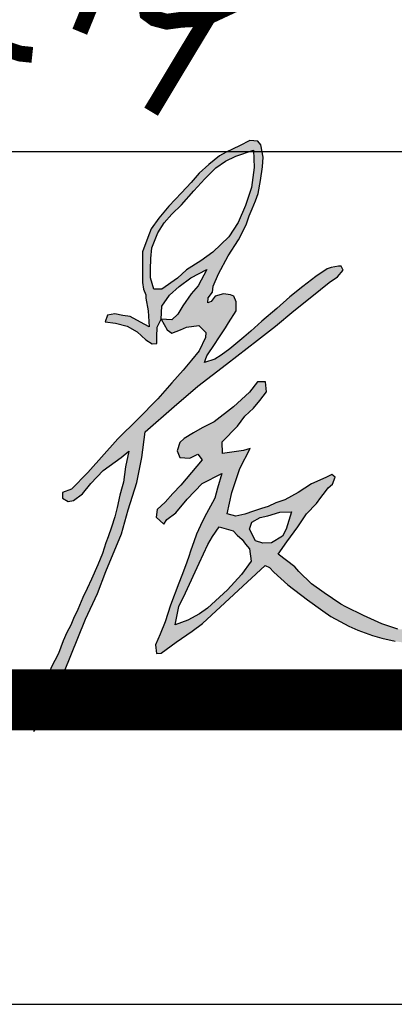
# Model space of a CAD drawing. Extents: x 0 to 363820, y 0 to 4716894.
# Drawn here: x 362884 to 362890, y 4714518 to 4714534 of the extents above; entities that cross this region are included whole.
import ezdxf

# ---------------------------------------------------------------- set-up
doc = ezdxf.new("R2010")
doc.units = 0
doc.header["$LTSCALE"] = 0.5
doc.layers.get('0').update_dxf_attribs({"linetype": 'CONTINUOUS'})
for name, color, linetype in [('00 签名', 3, 'CONTINUOUS'), ('00 表格', 140, 'CONTINUOUS'), ('PUB_TITLE', 4, 'CONTINUOUS')]:
    doc.layers.add(name, color=color, linetype=linetype)

# ---------------------------------------------------------------- blocks, each defined once
blk = doc.blocks.new('A$C6C0F377B')
h = blk.add_hatch(color=3)
h.paths.add_polyline_path([(1632.459976489306, 723.9637048856821), (1645.680977927172, 745.1767101157457), (1645.680977927172, 761.1767101157457), (1641.680977927172, 771.1767101157457), (1635.68969157117, 773.3100699612405), (1623.680977927172, 775.1767101157457), (1608.853223678307, 770.8018441970926), (1601.784168578335, 761.6792772903573), (1595.608958103228, 759.2049850234762), (1595.90404251311, 767.7648335928097), (1604.13047849026, 778.0838616747642), (1605.328484845231, 788.6883406309644), (1614.652343241847, 810.6494819573127), (1631.521703621838, 842.395113053266), (1650.300097238272, 870.540632636752), (1663.407033345662, 897.1593226012774), (1668.903385819867, 913.1862322515808), (1674.321913834661, 925.4815319017507), (1680.444104673341, 939.6954514128156), (1684.760119507089, 952.9452596427873), (1688.761593815871, 975.8937968998216), (1692.419343427289, 1000.205917841755), (1693.228050105507, 1009.695638206555), (1677.268591267057, 1009.695638206555), (1677.76240349561, 999.0497525203973), (1673.29403844371, 963.6507103962358), (1662.680671720766, 931.3487828280777), (1649.281893888954, 901.2174244695343), (1632.925786584616, 876.2465581698343), (1604.600925897714, 848.6522336811759), (1583.098512607394, 833.6539516836638), (1557.630621713586, 817.5548435007222), (1541.579326876439, 802.9337694244459), (1513.680977927172, 783.1767101157457), (1499.680977927172, 783.1767101157457), (1493.680977927172, 803.1767101157457), (1493.679508523666, 817.9703164573293), (1494.641449550632, 837.5553512414917), (1496.421684068628, 856.5053233830258), (1506.892316599842, 882.832091206219), (1517.920691092964, 901.1060331263579), (1531.449176357128, 916.2667790553533), (1548.791060152929, 932.9005794725381), (1570.867265253793, 957.4681322881952), (1590.459573012311, 978.8110977695324), (1609.71788413031, 998.527365530841), (1626.772754993755, 1009.695638206555), (1604.627003943431, 1009.695638206555), (1597.645364801865, 1004.118058639579), (1580.245112661272, 989.0072467611171), (1565.740578963421, 972.352320399601), (1548.732691807672, 954.2089752266183), (1526.377615726087, 930.4538110010326), (1508.34828253556, 909.2241574032232), (1495.134337795898, 890.0379587924108), (1488.905138324946, 875.0423793378286), (1479.680977927172, 849.1767101157457), (1479.680977927172, 827.1767101157457), (1479.680977927172, 795.1767101157457), (1481.680977927172, 783.1767101157457), (1485.680977927172, 773.1767101157457), (1485.680977927172, 767.1767101157457), (1489.680977927172, 745.1767101157457), (1491.418219839688, 716.4556762268767), (1476.025190225802, 724.8157885945402), (1457.723471425939, 734.6278295055963), (1444.512769372202, 736.5656547709368), (1430.338989628479, 739.4118956457824), (1417.680977927172, 737.1767101157457), (1413.680977927172, 725.1767101157457), (1431.678218874149, 722.8587579256855), (1452.402223985642, 717.8807172048837), (1470.46074134903, 707.5847001126967), (1485.490590150468, 693.6646232828498), (1497.005367517471, 686.3953778631985), (1505.313128602691, 686.9004799891263), (1505.313128602691, 699.0190899223089), (1505.660095985979, 715.9851438286714), (1512.761577944271, 730.1798579362221), (1513.680977927172, 753.1767101157457), (1527.574755156063, 772.4561393928016), (1544.682577211875, 788.2051450856961), (1565.390368894208, 803.3754937169142), (1593.534887435613, 818.3521766306367), (1578.286530422512, 789.1767101157457), (1565.876771768089, 775.1767101157457), (1551.083623931045, 753.7370520490222), (1542.494900942431, 739.3216302469373), (1531.680977927172, 729.1767101157457), (1512.761577944271, 730.1798579362221), (1523.680977927172, 711.1767101157457), (1531.680977927172, 705.1767101157457), (1547.374006446917, 711.1645874208771), (1557.718174230773, 716.2809070507064), (1579.366344802547, 719.0522468499839), (1592.21344034106, 706.6875309203751), (1591.448592189234, 697.7169635300525), (1580.400761581026, 673.8792160670273), (1566.356689270586, 657.708265886642), (1551.576527277473, 639.755054214038), (1531.669468420674, 617.4844938948518), (1506.950684945099, 589.0892778825946), (1471.375178752001, 553.2039804812521), (1435.942350735422, 518.0926608615555), (1382.794730053283, 458.7479624561965), (1353.441937959753, 429.1261835338082), (1337.680977927172, 423.1767101157457), (1337.680977927172, 412.891219290439), (1347.825606109574, 407.1737705152482), (1357.320190207101, 408.9368266039528), (1373.352146196878, 420.6353149753995), (1387.680977927172, 438.8396406546235), (1409.621469888836, 461.9110924974084), (1441.769457164221, 485.3704935014248), (1455.210418008151, 496.1767104270402), (1449.527098321938, 468.8237536314409), (1445.680977927172, 441.1767101157457), (1443.680977927172, 433.1767101157457), (1439.695274898433, 418.3942037697416), (1434.429153117933, 396.6690507482272), (1430.628725329996, 379.9718724980485), (1424.545446721488, 361.7574673311319), (1418.812378181727, 344.8567117981147), (1414.674711067812, 333.8328098931815), (1408.656286175945, 315.1344285446685), (1400.374466577196, 295.0647813489195), (1389.135317504988, 269.506229686318), (1381.680977927172, 253.1767101157457), (1373.680977927172, 237.1767101157457), (1364.750320096151, 216.0383849095087), (1357.421850130544, 199.8328650023323), (1352.298406526097, 188.2673707043286), (1345.680977927172, 175.1767101157457), (1338.620757713565, 160.3119846207555), (1330.831826360547, 138.2104056810495), (1317.680977927172, 113.1767101157457), (1310.305625084438, 92.22498630802147), (1303.100377179333, 74.27561571612023), (1297.680977927172, 61.17671011574566), (1291.439678950817, 43.15133796981536), (1285.680977927172, 21.17671011574566), (1285.680977927172, 13.17671011574566), (1286.058385142474, 9.695638206554577), (1293.800157024409, 9.695638206554577), (1301.856081353035, 21.36982647713739), (1311.669659154024, 41.16870404593647), (1327.406413465738, 72.82497148355469), (1378.686247112229, 198.6606991281733), (1399.896655097604, 244.3522758195177), (1414.657360976096, 283.1767101157457), (1442.463391930796, 350.1970984251238), (1453.981411983259, 392.5565375196747), (1469.474964858033, 441.0290567125194), (1478.680949917063, 485.285989723634), (1484.196758506354, 530.7797507536598), (1536.060275601689, 575.7549658752978), (1577.748244576156, 611.7785421856679), (1628.762177984696, 650.481272356119), (1683.9072931353, 692.9060098244809), (1715.802350916434, 717.8384653162211), (1748.294162180624, 744.8132208035095), (1780.348012275528, 770.4094177256338), (1811.027062871959, 794.9692883798853), (1825.680977927172, 805.1767101157457), (1835.680977927172, 817.1767101157457), (1831.933958854061, 824.2551012162585), (1827.208065141924, 823.883024123963), (1814.576477144496, 821.976861715666), (1807.320672973059, 819.0931963627227), (1787.070099992212, 805.8126594861969), (1764.220157289063, 788.0747955010738), (1741.085572298616, 769.6143139996566), (1718.081959052011, 748.8667160426266), (1691.368713220116, 726.8803695263341), (1672.179698113934, 709.2221764865099), (1659.483383496758, 698.4410072616301), (1634.723774044192, 677.5916142256465), (1619.121673025191, 666.1298355474137), (1607.879281267989, 659.4194673844613), (1589.680977927172, 653.1767101157457), (1591.355690963217, 658.8343387914356), (1593.680977927172, 665.1767101157457), (1608.503013609559, 687.0816470158752), (1613.680977927172, 695.1767101157457), (1626.798247037106, 714.771998524433)])
h.paths.add_polyline_path([(1689.834922824521, 1038.858713961672), (1684.040243254043, 1045.405836190563), (1670.314318060409, 1046.798109698691), (1651.73995626939, 1037.206702879514), (1628.279017796274, 1025.848973282147), (1616.569679280277, 1019.236552679911), (1604.627003943431, 1009.695638206555), (1626.629305091104, 1009.695638206555), (1645.426340442151, 1018.975359185599), (1676.335621732287, 1029.809127590153), (1677.268591267057, 1009.695638206555), (1693.228050105507, 1009.695638206555), (1693.865581305698, 1017.176710115746)])
h.paths.add_polyline_path([(1638.055715560913, 423.2640579990111), (1652.480614493717, 465.848380269832), (1670.918710019672, 501.0584008999867), (1658.68892546976, 497.5063882982358), (1621.855257176328, 492.2556308405474), (1621.180778524373, 512.8899169140495), (1648.137225793209, 540.4823208618909), (1661.240919214208, 558.1570541765541), (1676.847966093104, 572.3364039608277), (1687.723198918742, 586.2385245882906), (1699.74405929877, 601.1767101157457), (1697.74405929877, 619.1767101157457), (1683.74405929877, 619.1767101157457), (1669.74405929877, 600.7661635237746), (1641.327585559338, 575.0712534924969), (1606.899990148377, 548.035806261003), (1585.459351469297, 537.8031670018099), (1570.238184203859, 529.0954368216917), (1553.460527742282, 519.0414078198373), (1546.070446745493, 511.8758715819567), (1540.995643428527, 496.8649278040975), (1546.18069806369, 485.0516837947071), (1563.74405929877, 484.1767101157457), (1577.74405929877, 491.1767101157457), (1585.271275691688, 481.0108667900786), (1547.959547994775, 435.8776320058387), (1533.644474661443, 421.1767101157457), (1519.843603787944, 406.11363221379), (1505.74405929877, 393.1767101157457), (1503.74405929877, 379.1767101157457), (1517.74405929877, 367.1767101157457), (1523.079804241657, 375.5079003758729), (1538.962479415815, 386.8467709063552), (1559.073616906069, 411.0705469897948), (1585.666883362457, 439.3274579169229), (1620.543725648429, 456.7133031222038), (1612.500108569395, 430.9481401452795), (1608.068493708619, 413.3355003527831), (1603.74405929877, 405.1767101157457), (1589.74405929877, 379.1767101157457), (1582.542070889496, 364.6613244179171), (1575.74405929877, 349.1767101157457), (1570.46630887466, 335.4998389619868), (1565.329894526512, 320.8269102943595), (1561.088461466716, 307.7326658375096), (1555.74405929877, 293.1767101157457), (1549.654751245514, 276.2626908186357), (1544.122729227529, 262.4962572210934), (1529.127413306385, 223.3972594989464), (1519.837118416093, 194.1743167503737), (1510.71868587425, 171.9517437648028), (1502.595757881179, 153.2130310675129), (1504.243042280432, 138.1137424311601), (1513.027478182223, 138.6111623952165), (1539.565618979279, 158.1795485457405), (1567.562251854688, 177.5671106214868), (1586.321905898862, 191.1648299410008), (1697.414563579252, 293.6662005055696), (1705.043119347189, 290.0784222376533), (1712.822322642896, 281.9622185011394), (1737.651568009518, 259.7614076898899), (1772.231569654308, 233.257313920185), (1799.580381907523, 213.5064764311537), (1813.74405929877, 203.1767101157457), (1830.160045905621, 194.328596211737), (1845.841674558469, 186.5312021819409), (1861.74405929877, 179.1767101157457), (1888.074414752075, 169.9492563556414), (1904.255417021574, 164.9596923922654), (1927.75840388576, 159.4899933289271), (1950.580426727072, 156.2865319389384), (1973.545127743506, 154.8614909618627), (1985.192855229252, 155.0996379710268), (2007.184750498855, 155.1034790517297), (2028.988569990383, 156.5515665148851), (2045.467899356619, 156.6283881308045), (2055.74405929877, 157.1767101157457), (2069.74405929877, 157.1767101157457), (2077.74405929877, 163.1767101157457), (2077.74405929877, 169.1767101157457), (2069.74405929877, 175.1767101157457), (2064.288447888219, 175.349815964466), (2041.492366534309, 176.1372375290375), (2015.74405929877, 175.1767101157457), (1991.74405929877, 175.1767101157457), (1968.694069748395, 176.8017445073929), (1948.913686212734, 179.4175205349457), (1932.726198570454, 181.2881268856581), (1918.575117627741, 185.6285481925588), (1904.391609826707, 190.5297672979068), (1871.74405929877, 205.1767101157457), (1840.750657812343, 220.6553640344646), (1831.74405929877, 225.1767101157457), (1801.74405929877, 245.1767101157457), (1779.74405929877, 261.1767101157457), (1756.99208293634, 283.288027607603), (1749.74405929877, 291.1767101157457), (1720.611253995914, 313.8527918676846), (1735.806479774881, 335.4435070608743), (1755.113832147676, 362.3109775767662), (1770.405937534291, 385.3525904738344), (1788.179098544642, 403.6438172576018), (1796.266356993467, 414.026258667931), (1804.454138703179, 424.8273778855801), (1809.233857610263, 431.5339049673639), (1816.627181292977, 437.787184514571), (1821.832828705781, 450.3443138885777), (1815.74405929877, 455.1767101157457), (1804.891901290044, 449.8366549937055), (1779.300624753814, 438.2404320496134), (1755.729541487526, 423.1065736860037), (1732.401659657713, 410.0276935519651), (1716.363335564267, 404.6847501550801), (1702.517067088746, 398.1606744113378), (1690.820699315984, 394.9341665366665), (1676.497756023891, 389.8946685232222), (1661.471149907913, 384.5517251263373), (1645.510650274344, 381.0256129493937), (1629.74405929877, 385.1767101157457)])
h.paths.add_polyline_path([(1615.720095594414, 362.357960246969), (1640.675805708393, 355.3979218322784), (1647.569755773526, 347.6888726605102), (1656.801682319026, 339.630285135936), (1662.541236230638, 331.3988489755429), (1669.785396364983, 323.5745673798956), (1672.473582914565, 301.3846435812302), (1655.42029815726, 277.7351090777665), (1630.633207706269, 250.966616962105), (1594.830713505391, 218.0082231322303), (1580.523983642925, 208.1981027615257), (1560.017238481436, 196.8573116911575), (1537.827539376915, 188.481835000217), (1543.936759472359, 221.1767101157457), (1556.2297814372, 245.5698984339833), (1580.167288201861, 297.8508492424153), (1595.615443475079, 331.1767101157457), (1603.868078901432, 345.1767101157457)], flags=16)
h.paths.add_polyline_path([(1673.932791535743, 370.7526423418894), (1688.336801973172, 378.6460633920506), (1702.0436349581, 381.6651529031806), (1723.458332150709, 388.2103545912541), (1743.909951652866, 389.1687042517588), (1734.412124869879, 358.4074086411856), (1728.066188708879, 345.6742257797159), (1708.84814617224, 334.1928239902481), (1692.983570761513, 333.5997882755473), (1680.207388608716, 337.7788841892034), (1669.519496127032, 358.2134340605699)], flags=16)
at = {"color": 3, "linetype": 'Continuous'}
for points in [[(1285.680977927172, 13.17671011574566), (1285.680977927172, 13.17671011574566), (1285.680977927172, 13.17671011574566), (1287.109556710348, 0), (1301.856081353035, 21.36982647713739), (1301.856081353035, 21.36982647713739), (1301.856081353035, 21.36982647713739), (1311.669659154024, 41.16870404593647), (1311.669659154024, 41.16870404593647), (1311.669659154024, 41.16870404593647), (1311.669659154024, 41.16870404593647), (1327.406413465738, 72.82497148355469), (1327.406413465738, 72.82497148355469), (1327.406413465738, 72.82497148355469), (1327.406413465738, 72.82497148355469), (1327.406413465738, 72.82497148355469), (1327.406413465738, 72.82497148355469), (1327.406413465738, 72.82497148355469), (1327.406413465738, 72.82497148355469), (1327.406413465738, 72.82497148355469), (1378.686247112229, 198.6606991281733), (1378.686247112229, 198.6606991281733), (1399.896655097604, 244.3522758195177), (1399.896655097604, 244.3522758195177), (1399.896655097604, 244.3522758195177), (1399.896655097604, 244.3522758195177), (1399.896655097604, 244.3522758195177), (1399.896655097604, 244.3522758195177), (1399.896655097604, 244.3522758195177), (1414.657360976096, 283.1767101157457), (1414.657360976096, 283.1767101157457), (1442.463391930796, 350.1970984251238), (1442.463391930796, 350.1970984251238), (1442.463391930796, 350.1970984251238), (1442.463391930796, 350.1970984251238), (1442.463391930796, 350.1970984251238), (1442.463391930796, 350.1970984251238), (1453.981411983259, 392.5565375196747), (1453.981411983259, 392.5565375196747), (1453.981411983259, 392.5565375196747), (1453.981411983259, 392.5565375196747), (1453.981411983259, 392.5565375196747), (1469.474964858033, 441.0290567125194), (1469.474964858033, 441.0290567125194), (1469.474964858033, 441.0290567125194), (1469.474964858033, 441.0290567125194), (1478.680949917063, 485.285989723634), (1478.680949917063, 485.285989723634), (1484.196758506354, 530.7797507536598), (1536.060275601689, 575.7549658752978), (1536.060275601689, 575.7549658752978), (1536.060275601689, 575.7549658752978), (1536.060275601689, 575.7549658752978), (1536.060275601689, 575.7549658752978), (1577.748244576156, 611.7785421856679), (1577.748244576156, 611.7785421856679), (1577.748244576156, 611.7785421856679), (1577.748244576156, 611.7785421856679), (1628.762177984696, 650.481272356119), (1628.762177984696, 650.481272356119), (1628.762177984696, 650.481272356119), (1628.762177984696, 650.481272356119), (1628.762177984696, 650.481272356119), (1683.9072931353, 692.9060098244809), (1683.9072931353, 692.9060098244809), (1683.9072931353, 692.9060098244809), (1683.9072931353, 692.9060098244809), (1683.9072931353, 692.9060098244809), (1683.9072931353, 692.9060098244809), (1715.802350916434, 717.8384653162211), (1715.802350916434, 717.8384653162211), (1715.802350916434, 717.8384653162211), (1715.802350916434, 717.8384653162211), (1715.802350916434, 717.8384653162211), (1715.802350916434, 717.8384653162211), (1748.294162180624, 744.8132208035095), (1780.348012275528, 770.4094177256338), (1780.348012275528, 770.4094177256338), (1780.348012275528, 770.4094177256338), (1780.348012275528, 770.4094177256338), (1780.348012275528, 770.4094177256338), (1780.348012275528, 770.4094177256338), (1811.027062871959, 794.9692883798853), (1811.027062871959, 794.9692883798853), (1825.680977927172, 805.1767101157457), (1825.680977927172, 805.1767101157457), (1835.680977927172, 817.1767101157457), (1831.933958854061, 824.2551012162585), (1827.208065141924, 823.883024123963), (1814.576477144496, 821.976861715666), (1807.320672973059, 819.0931963627227), (1787.070099992212, 805.8126594861969), (1787.070099992212, 805.8126594861969), (1764.220157289063, 788.0747955010738), (1764.220157289063, 788.0747955010738), (1764.220157289063, 788.0747955010738), (1764.220157289063, 788.0747955010738), (1741.085572298616, 769.6143139996566), (1718.081959052011, 748.8667160426266), (1718.081959052011, 748.8667160426266), (1718.081959052011, 748.8667160426266), (1718.081959052011, 748.8667160426266), (1691.368713220116, 726.8803695263341), (1691.368713220116, 726.8803695263341), (1672.179698113934, 709.2221764865099), (1672.179698113934, 709.2221764865099), (1659.483383496758, 698.4410072616301), (1659.483383496758, 698.4410072616301), (1659.483383496758, 698.4410072616301), (1659.483383496758, 698.4410072616301), (1634.723774044192, 677.5916142256465), (1619.121673025191, 666.1298355474137), (1619.121673025191, 666.1298355474137), (1619.121673025191, 666.1298355474137), (1607.879281267989, 659.4194673844613), (1589.680977927172, 653.1767101157457), (1591.355690963217, 658.8343387914356), (1593.680977927172, 665.1767101157457), (1608.503013609559, 687.0816470158752), (1613.680977927172, 695.1767101157457), (1626.798247037106, 714.771998524433), (1632.459976489306, 723.9637048856821), (1645.680977927172, 745.1767101157457), (1645.680977927172, 761.1767101157457), (1641.680977927172, 771.1767101157457), (1635.68969157117, 773.3100699612405), (1623.680977927172, 775.1767101157457), (1608.853223678307, 770.8018441970926), (1601.784168578335, 761.6792772903573), (1595.608958103228, 759.2049850234762), (1595.90404251311, 767.7648335928097), (1604.13047849026, 778.0838616747642), (1605.328484845231, 788.6883406309644), (1614.652343241847, 810.6494819573127), (1614.652343241847, 810.6494819573127), (1614.652343241847, 810.6494819573127), (1631.521703621838, 842.395113053266), (1650.300097238272, 870.540632636752), (1663.407033345662, 897.1593226012774), (1663.407033345662, 897.1593226012774), (1663.407033345662, 897.1593226012774), (1668.903385819867, 913.1862322515808), (1674.321913834661, 925.4815319017507), (1674.321913834661, 925.4815319017507), (1674.321913834661, 925.4815319017507), (1674.321913834661, 925.4815319017507), (1680.444104673341, 939.6954514128156), (1684.760119507089, 952.9452596427873), (1688.761593815871, 975.8937968998216), (1692.419343427289, 1000.205917841755), (1692.419343427289, 1000.205917841755), (1693.865581305698, 1017.176710115746), (1689.834922824521, 1038.858713961672), (1684.040243254043, 1045.405836190563), (1670.314318060409, 1046.798109698691), (1651.73995626939, 1037.206702879514), (1651.73995626939, 1037.206702879514), (1628.279017796274, 1025.848973282147), (1616.569679280277, 1019.236552679911), (1616.569679280277, 1019.236552679911), (1597.645364801865, 1004.118058639579), (1580.245112661272, 989.0072467611171), (1580.245112661272, 989.0072467611171), (1580.245112661272, 989.0072467611171), (1580.245112661272, 989.0072467611171), (1565.740578963421, 972.352320399601), (1548.732691807672, 954.2089752266183), (1526.377615726087, 930.4538110010326), (1526.377615726087, 930.4538110010326), (1508.34828253556, 909.2241574032232), (1495.134337795898, 890.0379587924108), (1488.905138324946, 875.0423793378286), (1479.680977927172, 849.1767101157457), (1479.680977927172, 849.1767101157457), (1479.680977927172, 827.1767101157457), (1479.680977927172, 827.1767101157457), (1479.680977927172, 795.1767101157457), (1479.680977927172, 795.1767101157457), (1481.680977927172, 783.1767101157457), (1485.680977927172, 773.1767101157457), (1485.680977927172, 773.1767101157457), (1485.680977927172, 767.1767101157457), (1489.680977927172, 745.1767101157457), (1491.418219839688, 716.4556762268767), (1476.025190225802, 724.8157885945402), (1457.723471425939, 734.6278295055963), (1444.512769372202, 736.5656547709368), (1430.338989628479, 739.4118956457824), (1417.680977927172, 737.1767101157457), (1413.680977927172, 725.1767101157457), (1431.678218874149, 722.8587579256855), (1452.402223985642, 717.8807172048837), (1470.46074134903, 707.5847001126967), (1470.46074134903, 707.5847001126967), (1470.46074134903, 707.5847001126967), (1485.490590150468, 693.6646232828498), (1497.005367517471, 686.3953778631985), (1497.005367517471, 686.3953778631985), (1505.313128602691, 686.9004799891263), (1505.313128602691, 699.0190899223089), (1505.313128602691, 699.0190899223089), (1505.660095985979, 715.9851438286714), (1512.761577944271, 730.1798579362221), (1513.680977927172, 753.1767101157457), (1527.574755156063, 772.4561393928016), (1544.682577211875, 788.2051450856961), (1544.682577211875, 788.2051450856961), (1565.390368894208, 803.3754937169142), (1593.534887435613, 818.3521766306367), (1578.286530422512, 789.1767101157457), (1578.286530422512, 789.1767101157457), (1565.876771768089, 775.1767101157457), (1551.083623931045, 753.7370520490222), (1551.083623931045, 753.7370520490222), (1542.494900942431, 739.3216302469373), (1531.680977927172, 729.1767101157457), (1531.680977927172, 729.1767101157457), (1512.761577944271, 730.1798579362221), (1523.680977927172, 711.1767101157457), (1531.680977927172, 705.1767101157457), (1547.374006446917, 711.1645874208771), (1557.718174230773, 716.2809070507064), (1557.718174230773, 716.2809070507064), (1579.366344802547, 719.0522468499839), (1579.366344802547, 719.0522468499839), (1592.21344034106, 706.6875309203751), (1591.448592189234, 697.7169635300525), (1580.400761581026, 673.8792160670273), (1580.400761581026, 673.8792160670273), (1566.356689270586, 657.708265886642), (1551.576527277473, 639.755054214038), (1551.576527277473, 639.755054214038), (1551.576527277473, 639.755054214038), (1551.576527277473, 639.755054214038), (1531.669468420674, 617.4844938948518), (1531.669468420674, 617.4844938948518), (1506.950684945099, 589.0892778825946), (1506.950684945099, 589.0892778825946), (1471.375178752001, 553.2039804812521), (1471.375178752001, 553.2039804812521), (1471.375178752001, 553.2039804812521), (1471.375178752001, 553.2039804812521), (1435.942350735422, 518.0926608615555), (1435.942350735422, 518.0926608615555), (1435.942350735422, 518.0926608615555), (1382.794730053283, 458.7479624561965), (1382.794730053283, 458.7479624561965), (1382.794730053283, 458.7479624561965), (1382.794730053283, 458.7479624561965), (1382.794730053283, 458.7479624561965), (1382.794730053283, 458.7479624561965), (1382.794730053283, 458.7479624561965), (1382.794730053283, 458.7479624561965), (1382.794730053283, 458.7479624561965), (1382.794730053283, 458.7479624561965), (1382.794730053283, 458.7479624561965), (1382.794730053283, 458.7479624561965), (1382.794730053283, 458.7479624561965), (1382.794730053283, 458.7479624561965), (1353.441937959753, 429.1261835338082), (1353.441937959753, 429.1261835338082), (1337.680977927172, 423.1767101157457), (1337.680977927172, 412.891219290439), (1347.825606109574, 407.1737705152482), (1357.320190207101, 408.9368266039528), (1373.352146196878, 420.6353149753995), (1373.352146196878, 420.6353149753995), (1387.680977927172, 438.8396406546235), (1387.680977927172, 438.8396406546235), (1409.621469888836, 461.9110924974084), (1409.621469888836, 461.9110924974084), (1409.621469888836, 461.9110924974084), (1409.621469888836, 461.9110924974084), (1441.769457164221, 485.3704935014248), (1441.769457164221, 485.3704935014248), (1455.210418008151, 496.1767104270402), (1449.527098321938, 468.8237536314409), (1445.680977927172, 441.1767101157457), (1445.680977927172, 441.1767101157457), (1443.680977927172, 433.1767101157457), (1439.695274898433, 418.3942037697416), (1439.695274898433, 418.3942037697416), (1434.429153117933, 396.6690507482272), (1430.628725329996, 379.9718724980485), (1430.628725329996, 379.9718724980485), (1424.545446721488, 361.7574673311319), (1424.545446721488, 361.7574673311319), (1418.812378181727, 344.8567117981147), (1414.674711067812, 333.8328098931815), (1414.674711067812, 333.8328098931815), (1408.656286175945, 315.1344285446685), (1408.656286175945, 315.1344285446685), (1400.374466577196, 295.0647813489195), (1389.135317504988, 269.506229686318), (1389.135317504988, 269.506229686318), (1389.135317504988, 269.506229686318), (1381.680977927172, 253.1767101157457), (1381.680977927172, 253.1767101157457), (1373.680977927172, 237.1767101157457), (1364.750320096151, 216.0383849095087), (1364.750320096151, 216.0383849095087), (1357.421850130544, 199.8328650023323), (1357.421850130544, 199.8328650023323), (1352.298406526097, 188.2673707043286), (1345.680977927172, 175.1767101157457), (1338.620757713565, 160.3119846207555), (1330.831826360547, 138.2104056810495), (1317.680977927172, 113.1767101157457), (1310.305625084438, 92.22498630802147), (1303.100377179333, 74.27561571612023), (1297.680977927172, 61.17671011574566), (1291.439678950817, 43.15133796981536), (1291.439678950817, 43.15133796981536), (1285.680977927172, 21.17671011574566), (1285.680977927172, 13.17671011574566)], [(1494.641449550632, 837.5553512414917), (1494.641449550632, 837.5553512414917), (1494.641449550632, 837.5553512414917), (1496.421684068628, 856.5053233830258), (1506.892316599842, 882.832091206219), (1506.892316599842, 882.832091206219), (1517.920691092964, 901.1060331263579), (1517.920691092964, 901.1060331263579), (1531.449176357128, 916.2667790553533), (1531.449176357128, 916.2667790553533), (1548.791060152929, 932.9005794725381), (1548.791060152929, 932.9005794725381), (1570.867265253793, 957.4681322881952), (1570.867265253793, 957.4681322881952), (1570.867265253793, 957.4681322881952), (1590.459573012311, 978.8110977695324), (1590.459573012311, 978.8110977695324), (1609.71788413031, 998.527365530841), (1627.21217415994, 1009.98338902602), (1645.426340442151, 1018.975359185599), (1645.426340442151, 1018.975359185599), (1676.335621732287, 1029.809127590153), (1677.76240349561, 999.0497525203973), (1677.76240349561, 999.0497525203973), (1677.76240349561, 999.0497525203973), (1673.29403844371, 963.6507103962358), (1673.29403844371, 963.6507103962358), (1673.29403844371, 963.6507103962358), (1673.29403844371, 963.6507103962358), (1673.29403844371, 963.6507103962358), (1662.680671720766, 931.3487828280777), (1662.680671720766, 931.3487828280777), (1662.680671720766, 931.3487828280777), (1649.281893888954, 901.2174244695343), (1649.281893888954, 901.2174244695343), (1649.281893888954, 901.2174244695343), (1632.925786584616, 876.2465581698343), (1604.600925897714, 848.6522336811759), (1604.600925897714, 848.6522336811759), (1583.098512607394, 833.6539516836638), (1557.630621713586, 817.5548435007222), (1557.630621713586, 817.5548435007222), (1541.579326876439, 802.9337694244459), (1513.680977927172, 783.1767101157457), (1499.680977927172, 783.1767101157457), (1493.680977927172, 803.1767101157457), (1493.680977927172, 803.1767101157457), (1493.679508523666, 817.9703164573293), (1494.641449550632, 837.5553512414917)], [(1502.595757881179, 153.2130310675129), (1502.595757881179, 153.2130310675129), (1502.595757881179, 153.2130310675129), (1504.243042280432, 138.1137424311601), (1513.027478182223, 138.6111623952165), (1539.565618979279, 158.1795485457405), (1567.562251854688, 177.5671106214868), (1567.562251854688, 177.5671106214868), (1586.321905898862, 191.1648299410008), (1586.321905898862, 191.1648299410008), (1697.414563579252, 293.6662005055696), (1705.043119347189, 290.0784222376533), (1712.822322642896, 281.9622185011394), (1712.822322642896, 281.9622185011394), (1712.822322642896, 281.9622185011394), (1712.822322642896, 281.9622185011394), (1737.651568009518, 259.7614076898899), (1772.231569654308, 233.257313920185), (1772.231569654308, 233.257313920185), (1772.231569654308, 233.257313920185), (1772.231569654308, 233.257313920185), (1772.231569654308, 233.257313920185), (1799.580381907523, 213.5064764311537), (1799.580381907523, 213.5064764311537), (1799.580381907523, 213.5064764311537), (1813.74405929877, 203.1767101157457), (1830.160045905621, 194.328596211737), (1830.160045905621, 194.328596211737), (1845.841674558469, 186.5312021819409), (1861.74405929877, 179.1767101157457), (1888.074414752075, 169.9492563556414), (1888.074414752075, 169.9492563556414), (1904.255417021574, 164.9596923922654), (1927.75840388576, 159.4899933289271)], [(1932.726198570454, 181.2881268856581), (1918.575117627741, 185.6285481925588), (1918.575117627741, 185.6285481925588), (1904.391609826707, 190.5297672979068), (1904.391609826707, 190.5297672979068), (1871.74405929877, 205.1767101157457), (1871.74405929877, 205.1767101157457), (1840.750657812343, 220.6553640344646), (1831.74405929877, 225.1767101157457), (1831.74405929877, 225.1767101157457), (1801.74405929877, 245.1767101157457), (1801.74405929877, 245.1767101157457), (1779.74405929877, 261.1767101157457), (1756.99208293634, 283.288027607603), (1749.74405929877, 291.1767101157457), (1720.611253995914, 313.8527918676846), (1735.806479774881, 335.4435070608743), (1735.806479774881, 335.4435070608743), (1755.113832147676, 362.3109775767662), (1770.405937534291, 385.3525904738344), (1770.405937534291, 385.3525904738344), (1788.179098544642, 403.6438172576018), (1788.179098544642, 403.6438172576018), (1796.266356993467, 414.026258667931), (1796.266356993467, 414.026258667931), (1804.454138703179, 424.8273778855801), (1809.233857610263, 431.5339049673639), (1816.627181292977, 437.787184514571), (1821.832828705781, 450.3443138885777), (1815.74405929877, 455.1767101157457), (1804.891901290044, 449.8366549937055), (1779.300624753814, 438.2404320496134), (1779.300624753814, 438.2404320496134), (1755.729541487526, 423.1065736860037), (1755.729541487526, 423.1065736860037), (1732.401659657713, 410.0276935519651), (1716.363335564267, 404.6847501550801), (1702.517067088746, 398.1606744113378), (1702.517067088746, 398.1606744113378), (1690.820699315984, 394.9341665366665), (1676.497756023891, 389.8946685232222), (1661.471149907913, 384.5517251263373), (1645.510650274344, 381.0256129493937), (1645.510650274344, 381.0256129493937), (1629.74405929877, 385.1767101157457), (1638.055715560913, 423.2640579990111), (1638.055715560913, 423.2640579990111), (1652.480614493717, 465.848380269832), (1652.480614493717, 465.848380269832), (1652.480614493717, 465.848380269832), (1670.918710019672, 501.0584008999867), (1670.918710019672, 501.0584008999867), (1658.68892546976, 497.5063882982358), (1621.855257176328, 492.2556308405474), (1621.180778524373, 512.8899169140495), (1648.137225793209, 540.4823208618909), (1648.137225793209, 540.4823208618909), (1648.137225793209, 540.4823208618909), (1648.137225793209, 540.4823208618909), (1648.137225793209, 540.4823208618909), (1648.137225793209, 540.4823208618909), (1648.137225793209, 540.4823208618909), (1648.137225793209, 540.4823208618909), (1661.240919214208, 558.1570541765541), (1676.847966093104, 572.3364039608277), (1687.723198918742, 586.2385245882906), (1687.723198918742, 586.2385245882906), (1687.723198918742, 586.2385245882906), (1699.74405929877, 601.1767101157457), (1697.74405929877, 619.1767101157457), (1683.74405929877, 619.1767101157457), (1683.74405929877, 619.1767101157457), (1683.74405929877, 619.1767101157457), (1669.74405929877, 600.7661635237746), (1641.327585559338, 575.0712534924969), (1641.327585559338, 575.0712534924969), (1606.899990148377, 548.035806261003), (1606.899990148377, 548.035806261003), (1606.899990148377, 548.035806261003), (1585.459351469297, 537.8031670018099), (1585.459351469297, 537.8031670018099), (1585.459351469297, 537.8031670018099), (1570.238184203859, 529.0954368216917), (1570.238184203859, 529.0954368216917), (1553.460527742282, 519.0414078198373), (1546.070446745493, 511.8758715819567), (1540.995643428527, 496.8649278040975), (1546.18069806369, 485.0516837947071), (1563.74405929877, 484.1767101157457), (1577.74405929877, 491.1767101157457), (1585.271275691688, 481.0108667900786), (1547.959547994775, 435.8776320058387), (1547.959547994775, 435.8776320058387), (1533.644474661443, 421.1767101157457), (1519.843603787944, 406.11363221379), (1519.843603787944, 406.11363221379), (1505.74405929877, 393.1767101157457), (1503.74405929877, 379.1767101157457), (1517.74405929877, 367.1767101157457), (1523.079804241657, 375.5079003758729), (1523.079804241657, 375.5079003758729), (1538.962479415815, 386.8467709063552), (1538.962479415815, 386.8467709063552), (1559.073616906069, 411.0705469897948), (1559.073616906069, 411.0705469897948), (1585.666883362457, 439.3274579169229), (1620.543725648429, 456.7133031222038), (1612.500108569395, 430.9481401452795), (1612.500108569395, 430.9481401452795), (1608.068493708619, 413.3355003527831), (1603.74405929877, 405.1767101157457), (1589.74405929877, 379.1767101157457), (1582.542070889496, 364.6613244179171), (1575.74405929877, 349.1767101157457), (1570.46630887466, 335.4998389619868), (1565.329894526512, 320.8269102943595), (1565.329894526512, 320.8269102943595), (1561.088461466716, 307.7326658375096), (1555.74405929877, 293.1767101157457), (1549.654751245514, 276.2626908186357), (1544.122729227529, 262.4962572210934), (1544.122729227529, 262.4962572210934), (1544.122729227529, 262.4962572210934), (1529.127413306385, 223.3972594989464), (1529.127413306385, 223.3972594989464), (1529.127413306385, 223.3972594989464), (1519.837118416093, 194.1743167503737), (1519.837118416093, 194.1743167503737), (1510.71868587425, 171.9517437648028), (1502.595757881179, 153.2130310675129)], [(1680.207388608716, 337.7788841892034), (1669.519496127032, 358.2134340605699), (1673.932791535743, 370.7526423418894), (1688.336801973172, 378.6460633920506), (1702.0436349581, 381.6651529031806), (1723.458332150709, 388.2103545912541), (1743.909951652866, 389.1687042517588), (1743.909951652866, 389.1687042517588), (1743.909951652866, 389.1687042517588), (1734.412124869879, 358.4074086411856), (1728.066188708879, 345.6742257797159), (1728.066188708879, 345.6742257797159), (1708.84814617224, 334.1928239902481), (1708.84814617224, 334.1928239902481), (1692.983570761513, 333.5997882755473), (1680.207388608716, 337.7788841892034), (1680.207388608716, 337.7788841892034)], [(1537.827539376915, 188.481835000217), (1543.936759472359, 221.1767101157457), (1543.936759472359, 221.1767101157457), (1556.2297814372, 245.5698984339833), (1556.2297814372, 245.5698984339833), (1556.2297814372, 245.5698984339833), (1580.167288201861, 297.8508492424153), (1580.167288201861, 297.8508492424153), (1580.167288201861, 297.8508492424153), (1580.167288201861, 297.8508492424153), (1595.615443475079, 331.1767101157457), (1595.615443475079, 331.1767101157457), (1603.868078901432, 345.1767101157457), (1615.720095594414, 362.357960246969), (1640.675805708393, 355.3979218322784), (1640.675805708393, 355.3979218322784), (1640.675805708393, 355.3979218322784), (1647.569755773526, 347.6888726605102), (1656.801682319026, 339.630285135936), (1662.541236230638, 331.3988489755429), (1669.785396364983, 323.5745673798956), (1672.473582914565, 301.3846435812302), (1672.473582914565, 301.3846435812302), (1655.42029815726, 277.7351090777665), (1630.633207706269, 250.966616962105), (1630.633207706269, 250.966616962105), (1594.830713505391, 218.0082231322303), (1594.830713505391, 218.0082231322303), (1580.523983642925, 208.1981027615257), (1560.017238481436, 196.8573116911575), (1537.827539376915, 188.481835000217)]]:
    blk.add_lwpolyline(points, dxfattribs=at)
blk = doc.blocks.new('A$C5A1E2E46')
for points, const_width in [([(9.01263536629267, 226.6093369056471), (237.899160186993, 446.7741840104572), (359.899160186993, 554.2741840104572), (577.8981448236154, 743.6107176453806), (621.564693202381, 794.7941151722334), (654.0361599746393, 836.0208200267516), (681.5800897452282, 877.2789793214761), (711.082118374412, 927.713456442114), (718.0014270368265, 942.5320150605403), (720.2866545516299, 947.4261135221459), (719.4841379720019, 950.5998975900002), (716.3539742130088, 953.3989622672088), (712.7295711982297, 954.3868651217781), (709.6630833420204, 953.8327800990082), (707.0700262385653, 952.5369959282689), (702.6619323092746, 950.3342143879272), (693.1323408830212, 942.4946735561825), (667.6465769681381, 922.7998460684903), (645.6715100455331, 900.93413994601), (617.0520146089839, 867.5327245448716), (587.3597329604672, 828.4759085602127), (562.1303648251342, 788.7213781722821), (544.4011832597898, 756.7104903119616), (529.6395098540233, 728.1695195692591), (519.5498539108085, 708.6616651839577), (512.6223704117583, 689.3389142244123), (501.6674768003868, 664.516344696749), (478.7863499048399, 617.0944423484616), (460.399160186993, 563.2741840104572), (406.899160186993, 514.2741840104572), (368.899160186993, 474.2741840104572), (338.399160186993, 432.2741840104572), (314.399160186993, 396.2741840104572), (282.399160186993, 348.7741840104572), (250.899160186993, 307.2741840104572), (224.899160186993, 269.7741840104572), (207.899160186993, 234.7741840104572), (212.0737577799009, 228.7023514225148), (228.2080718177604, 251.742822305765), (298.7265416207956, 341.5507620065473), (318.4266319844173, 365.7515234672464), (325.1881779703544, 365.9708533245139), (329.1599510881351, 369.047207953874), (348.899160186993, 394.7741840104572), (367.899160186993, 413.2741840104572), (391.399160186993, 440.7741840104572), (417.9784023138927, 468.5507665309124), (457.8868078711675, 506.4038456198759), (524.8500755029963, 576.1876423624344), (571.1356542307185, 623.2257253765129), (603.4182543131756, 651.1709503023885), (620.7532908293651, 663.9610521742143), (630.1584608826088, 670.5662856441922), (632.7134551528143, 673.5417445781641), (633.6780194985913, 675.2944910270162), (636.5717057484435, 676.2584972172044), (639.0269592079567, 677.1348704420961), (641.4822126749204, 677.2225073692389), (643.2359641763614, 677.1348704420961), (644.6389680999564, 676.4337750305422), (645.1650928679155, 675.2068540989421), (645.6912176433252, 673.6293815053068), (645.6912176433252, 672.5777383870445), (644.3759057122516, 669.6857118955813), (642.9729017886566, 668.9846125268377), (641.832967047696, 668.5464278948493), (639.2900215956615, 668.7217017472722), (637.0101453188108, 668.8093386744149), (634.4672066617059, 669.5104340859689), (633.239579928224, 670.036259603221), (636.3086433607386, 671.8766390183009), (639.6407759758877, 673.1035599461757), (642.7098394084023, 673.8046593186446)], 26), ([(1609.77530550689, 818.7773301261477), (1613.107601222699, 828.3090969310142), (1617.090466153924, 841.8704939358868), (1636.710643866099, 826.014029037673), (1627.356020947103, 843.6977350204252), (1626.436770473723, 850.1288071242161), (1625.632422057097, 858.5121643780731), (1623.219383617048, 860.5792968175374), (1625.632422057097, 858.5121643780731), (1623.520549130742, 853.5872951052152), (1620.864441578393, 849.210080276709), (1618.381361474399, 846.8591644973494), (1617.090466153924, 841.8704939358868)], 26), ([(1332.444686917122, 735.6391082624905), (1363.417292897706, 770.1375928060152), (1377.702450295095, 785.7077402113937), (1392.113681924646, 800.4790122616105), (1408.411181626027, 815.1780598615296), (1424.311185983126, 825.7719651521184), (1445.378691067104, 839.4116218253039), (1463.531198528712, 847.7543238741346), (1476.251199294929, 846.4300862099044), (1482.876198840444, 839.1467750850134), (1486.983702902799, 831.5986172198318), (1487.778700408642, 824.4477274850942), (1486.983702902799, 809.218986404594), (1482.876198840444, 796.7711460036226), (1478.636198585038, 780.4830139963888), (1467.891551007633, 748.6391414678656), (1455.834044766729, 726.1270892624743), (1435.689670515363, 686.4037559707649), (1417.033668038552, 655.8933020825498), (1388.179557104711, 606.6873572119512), (1366.72444443882, 566.8335384917445), (1356.639056620304, 545.3524435102008), (1324.538541105692, 496.5260382709093), (1293.248863917892, 441.109851624351), (1333.234380533104, 484.3952799583785), (1381.908777748351, 524.5814427961595), (1444.460222100024, 589.7489438490011), (1538.982295339112, 683.9819703181274), (1616.04607806087, 757.6336886868812), (1653.610014018719, 798.3486185972579), (1666.836751354043, 825.3156481967308), (1666.836751354043, 839.5923116239719), (1664.524615784292, 850.108643820975)], 26), ([(399.4279831107706, 403.7674083211459), (380.1577036055969, 377.6606477717869), (351.9860870066332, 340.9398650093935), (328.6904346767114, 311.2925532893278), (298.2499100911664, 268.3948478843085), (266.5105056363391, 218.5304660736583), (318.4247971373843, 268.6461191377603), (391.5767518031644, 344.7039968953468), (433.2458337071585, 388.1713621183299), (417.6125546369003, 354.5643942556344), (383.1013452011393, 300.6163676311262), (344.4273009347962, 234.183452070225), (318.7152938517975, 201.9207664080895), (269.7506785440492, 148.2675365298055), (199.2174484255956, 68.2998546413146), (150.547801417415, 10.51945445174351), (219.5702066916274, 60.63510751491413), (353.7804565402912, 149.3692969153635), (383.8671482849168, 160.5716168950312), (396.8457194614457, 161.1612143502571), (400.9752620506333, 165.5831814114936), (399.2054590556072, 168.2363640205003), (394.4859798598336, 169.1207582256757), (392.4212017703103, 166.4675756138749), (390.3564304757165, 165.5831814114936), (380.3275354850339, 168.5311647285707), (365.874122818117, 170.2999491780065), (349.9458754482912, 178.5542937587015), (345.2263962599682, 188.8722234941088), (336.6723359721946, 201.2537383860908), (337.3116502809571, 217.0277833775617), (346.1606788682984, 227.6405098629184), (351.7650629553245, 235.600053735543), (363.2687994289445, 248.571166082751), (370.6429865184473, 257.7099009077065), (379.7869834053563, 264.785054537002), (400.4347099635052, 288.0740926614963), (452.1510149139212, 335.6886766864918), (523.9284601184772, 401.8605976342224), (590.0429760935949, 457.3372464724816), (650.2737834277796, 496.9065975346602), (691.3276826265501, 524.3931657238863), (735.5728187459754, 549.1561955059879), (778.9330499666976, 570.3816484757699), (834.4687339785742, 600.8413516520523), (886.0880571800517, 632.3847343572415), (908.1697693589376, 645.1170899220742), (915.4487823668169, 650.6088720145635), (1032.399204269517, 718.9601347302087)], 26), ([(443.8110946166562, 485.8052365924232), (408.3937912258552, 431.7229278334416), (396.4124786156463, 434.0914963032119), (443.4774631431792, 489.7683550924994), (402.0739739435958, 432.6440380136482), (396.280811500852, 412.3796180109493), (409.3154337900924, 410.5374016086571), (416.6885539490031, 428.0384871126153), (424.5883221525, 452.1189338746481), (404.3122468116926, 412.3796180109493), (400.6256833347725, 416.4588208026253), (409.0521063777851, 432.3808619794436)], 15), ([(398.2240435049171, 406.4245973094366), (393.2528550834395, 400.8697766070254), (391.4410751499236, 392.6630953201093), (396.3528869274305, 409.2436721702106), (409.277509532636, 401.3756418679841)], 15), ([(420.0702409717487, 491.7111007855274), (465.4504121068167, 572.4146937294863), (470.5668090182589, 569.3021575934254), (424.296826471691, 489.7101869587786), (431.1928326013731, 488.8208914850838), (464.7830586481141, 551.0715944408439)], 15), ([(435.4330503168749, 489.6725920797326), (449.1691202047514, 507.3888346333988)], 15), ([(745.1193357604789, 311.3179777306505), (766.8063999983715, 325.0219130967744), (786.9543759870576, 341.3827327624895), (818.6234175461577, 374.582420122344), (848.5655506971525, 408.4227486164309), (874.9199845242547, 434.527898971457), (883.5948115858482, 439.2823249627836), (886.9072275690269, 434.0217008511536), (884.8540588069009, 429.2141303797252), (877.1586515504168, 412.2939641517587), (857.1288599568652, 373.787214780692), (831.7668733197497, 329.2525999774225), (801.7940031114267, 284.1655391813256), (790.3208473819541, 264.8681619395502), (764.8248762908624, 224.6619387329556), (741.9996170225786, 184.2004694123752), (733.716135640745, 169.4805185110308), (721.4029522213386, 152.0756974355318), (712.43885765702, 149.4591608108021), (708.8182214993285, 158.3909324710257), (709.243355144863, 177.8619830147363), (714.0005166131305, 191.5659183808602)], 26), ([(934.4027563346317, 341.7494319290854), (954.3498372001341, 366.1151777426712), (970.1533219156554, 381.1391185815446), (987.1730845136335, 399.2233127034269), (1013.672831260948, 419.3515383661725), (1029.861762517481, 432.2567171496339), (1050.244802513509, 444.0677131167613), (1061.519244545489, 446.2827784004621), (1063.831944161444, 442.7194085516967), (1059.302901477902, 431.5477630789392), (1049.088456110447, 416.0422863117419), (1032.401942112832, 386.6010219291784), (1022.380216614692, 368.6878615464084), (949.2465696273139, 266.1865191063844), (919.9701279712608, 224.2146558011882), (914.4472120789578, 215.2331412709318), (900.3379714501789, 209.1519058006816), (894.0736956013134, 212.7057680101134), (890.5595871595433, 226.2960042045452), (890.9879123134306, 257.2939642290585), (898.5202586142113, 285.1514017875306), (903.1038777393987, 293.2444636994042), (910.1320878429106, 297.2146468847059), (924.9524422971299, 284.8460027738474), (958.8711871219566, 260.7195125804283), (994.9798804385355, 233.0351318228059), (1027.829114594846, 209.9775381642394), (1063.496004456072, 186.7116642822511), (1090.080969550996, 178.1604998917319), (1110.092153967707, 176.0552706192248)], 26), ([(1188.144390982692, 214.0494586103596), (1193.825050232117, 227.927532881964), (1208.500730951433, 263.7807988584973), (1224.500693191891, 301.5001697721891), (1244.917147752945, 341.7762182620354), (1253.687427518074, 359.9809487895109), (1272.874821451609, 395.2609006683342), (1287.042202201788, 426.1415192182176), (1293.248863917892, 441.109851624351), (1287.312060308759, 440.7053028489463), (1277.462354910676, 432.4794632312842), (1261.136136484449, 419.6687269336544), (1223.963919532602, 394.8970625228249), (1200.000811805134, 380.4411583016627), (1182.298330624704, 370.0846914392896), (1171.072369267349, 365.1222188048996)], 26), ([(1283.352900040452, 328.1189439375885), (1296.407005672459, 346.6681886189617), (1306.175386664574, 357.4072277224623), (1314.987235848908, 369.1724732243456), (1326.176466328208, 379.6452522152103), (1333.369547431474, 383.1065980480053), (1337.454503302579, 383.3728542015888), (1339.852197003667, 380.7990341582336), (1340.385015559499, 377.4264456550591), (1340.56262174726, 373.1663313624449), (1338.253734533791, 363.9360837279819), (1333.191941251163, 355.2383523597382), (1318.707091567223, 316.7614738154225), (1308.826220994, 289.543687638361), (1297.196960744564, 260.2190481466241), (1299.343899113243, 244.3050675378181), (1310.794248399441, 235.9010560628958), (1331.190173086827, 230.5367901357822), (1355.522159380023, 233.75534890173), (1374.899160186993, 234.7741840104572), (1409.399160186993, 254.7741840104572), (1420.923851718311, 272.3842420377769), (1449.728632507031, 310.112896965351), (1459.926591453259, 329.0666270763613), (1475.380354744499, 350.9983498998918), (1493.629341063206, 376.2103882846422), (1509.373567086761, 388.5481955646537), (1526.727998589282, 407.8595441994257), (1532.632080798154, 410.184056666214), (1540.504197207396, 406.786692598369), (1537.899160186993, 388.2741840104572), (1528.399160186993, 357.2741840104572), (1515.899160186993, 335.7741840104572), (1491.899160186993, 306.7741840104572), (1476.007888927059, 288.6154252902488), (1446.399160186993, 260.7741840104572), (1399.768933263724, 239.0354262101464), (1360.048110013013, 173.5219620014541), (1305.487197515671, 82.81207774905488)], 26), ([(713.7408605787205, 190.8179283407517), (715.0458209264325, 195.1035585389473), (715.452812452917, 199.2557696704753), (716.414068048005, 202.2133129038848), (716.8144955757307, 203.891249530483), (717.4099019813584, 209.4333817441948), (718.7565246421145, 215.6832997188903), (720.5964846733259, 220.8017796077766), (721.6207365217851, 225.4732855767943), (722.9864105927991, 231.4937066291459), (725.2625389668392, 236.7259283275343), (729.507640613243, 242.9045056388713), (732.7248038315447, 245.9579795352183), (734.4159246358322, 249.5124866724946), (739.2115227031754, 252.193627901841), (743.0337559703039, 251.6479082950391), (747.5444637957262, 249.204035254661), (752.2925801548408, 245.4789076582529), (757.0644407767104, 241.8012329083867), (761.5405248898314, 238.1941639729775), (766.2590318071889, 234.0753980618902), (772.2435277897166, 221.843415458221), (779.718957533245, 207.447819030378), (786.413599644904, 185.9590593785979), (794.0679739346378, 164.6897639022209), (807.9988208236173, 149.9060904164799), (839.3928040061146, 129.4428050345741)], 26)]:
    blk.add_lwpolyline(points, dxfattribs=dict(const_width=const_width))
blk = doc.blocks.new('市政签')
at = {"layer": '00 表格', "linetype": 'Continuous'}
for p, q in [((-29500, 899.9989999998361), (0, 899.9989999998361)), ((-38999.96099998802, 0), (0, 0))]:
    blk.add_line(p, q, dxfattribs=at)
at = {"layer": '00 表格', "linetype": 'Continuous', "const_width": 100}
blk.add_lwpolyline([(-38999.9805792892, 0), (0.01942071079974994, 0), (0.01942071079974994, 28700), (-38999.9805792892, 28700)], close=True, dxfattribs=at)
at = {"layer": 'PUB_TITLE'}
blk.add_lwpolyline([(-41499.9805792892, -500), (500.0194207107997, -500), (500.0194207107997, 29200), (-41499.9805792892, 29200)], close=True, dxfattribs=at)
at = {"layer": '00 签名'}
blk.add_blockref('A$C5A1E2E46', (-10195.08342888396, 882.4223036754119), dxfattribs=at)
at = {"layer": '00 签名', "xscale": 0.9266400000000001, "yscale": 0.9266400000000001, "zscale": 0.9266400000000001}
blk.add_blockref('A$C6C0F377B', (-10274.90348399431, -51.94839709624648), dxfattribs=at)

msp = doc.modelspace()

# ---------------------------------------------------------------- block references
at = {"xscale": 0.01, "yscale": 0.01, "zscale": 0.01}
msp.add_blockref('市政签', (362975.3952637682, 4714522.920661299), dxfattribs=at)

doc.saveas('drawing.dxf')
